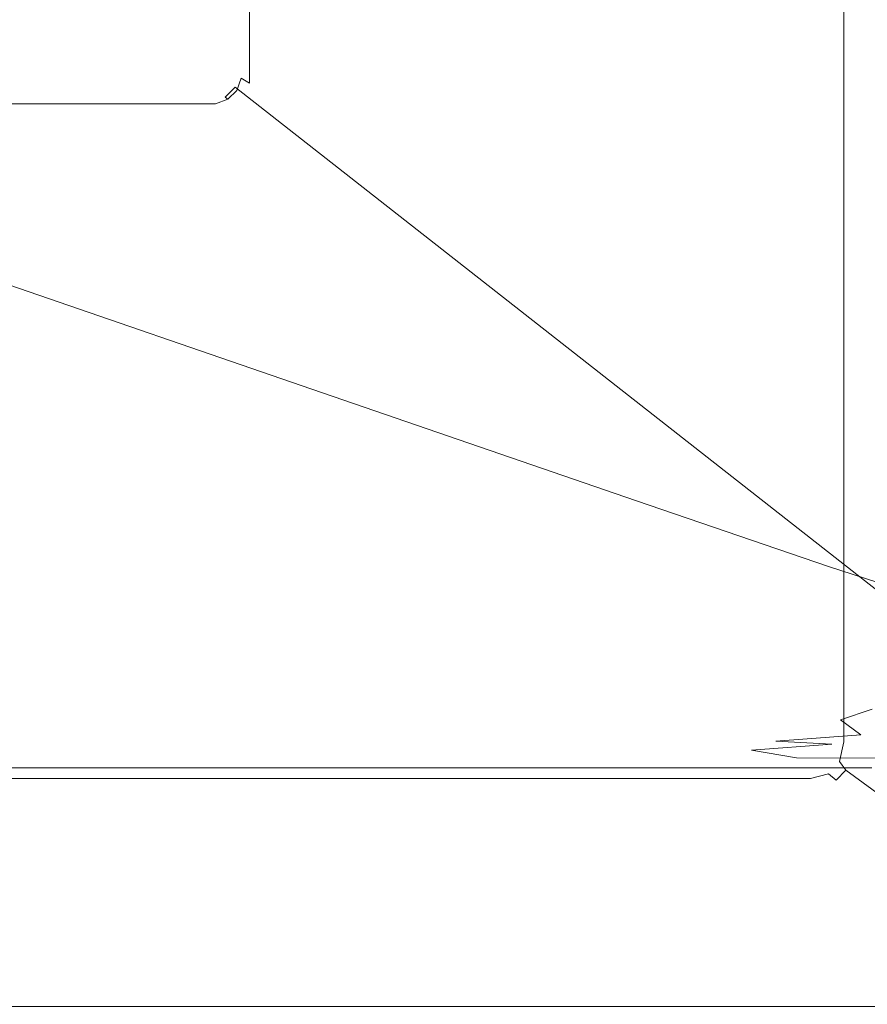
# Model space of a CAD drawing. Extents: x -588 to 1112, y -385 to 365.
# Drawn here: x 961 to 1024, y -335 to -263 of the extents above; entities that cross this region are included whole.
import ezdxf

# ---------------------------------------------------------------- set-up
doc = ezdxf.new("R2010")
doc.units = 0
doc.header["$LTSCALE"] = 500
doc.header["$MEASUREMENT"] = 0
doc.layers.add('BESCO_AKRYL', color=7, linetype='Continuous')
doc.layers.add('BESCO_OBUDOWA', color=7, linetype='Continuous')

msp = doc.modelspace()

# ---------------------------------------------------------------- linework, layer by layer
at = {"layer": 'BESCO_AKRYL', "lineweight": 0}
for points, invisible_edges in [([(989.806, -242.324, 376.018), (952.833, -256.343, 315.856), (952.744, -265.043, 315.856), (989.731, -267.848, 376.018)], 15), ([(1013.852, -249.078, 414.896), (989.806, -242.324, 376.018), (989.731, -267.848, 376.018), (1013.775, -275.346, 414.896)], 15), ([(1028.065, -253.039, 437.381), (1013.852, -249.078, 414.896), (1013.775, -275.346, 414.896), (1027.987, -279.744, 437.381)], 15), ([(989.524, -277.84, 376.018), (989.637, -276.96, 376.018), (952.744, -265.043, 315.856), (952.637, -265.88, 315.856)], 15), ([(989.637, -276.96, 376.018), (989.731, -267.848, 376.018), (952.744, -265.043, 315.856), (989.637, -276.96, 376.018)], 15), ([(989.524, -277.84, 376.018), (952.637, -265.88, 315.856), (952.512, -266.674, 315.856), (989.391, -278.675, 376.018)], 15), ([(989.391, -278.675, 376.018), (952.512, -266.674, 315.856), (952.365, -267.435, 315.856), (989.235, -279.476, 376.018)], 15), ([(989.05, -280.251, 376.018), (989.235, -279.476, 376.018), (952.365, -267.435, 315.856), (952.19, -268.172, 315.856)], 15), ([(988.829, -281.013, 376.018), (989.05, -280.251, 376.018), (952.19, -268.172, 315.856), (951.981, -268.895, 315.856)], 15), ([(1013.775, -275.346, 414.896), (989.731, -267.848, 376.018), (989.637, -276.96, 376.018), (1013.677, -284.724, 414.896)], 15), ([(988.829, -281.013, 376.018), (951.981, -268.895, 315.856), (951.735, -269.615, 315.856), (988.568, -281.77, 376.018)], 15), ([(988.568, -281.77, 376.018), (951.735, -269.615, 315.856), (951.447, -270.333, 315.856), (988.263, -282.525, 376.018)], 15), ([(987.913, -283.278, 376.018), (988.263, -282.525, 376.018), (951.447, -270.333, 315.856), (951.116, -271.049, 315.856)], 15), ([(987.515, -284.029, 376.018), (987.913, -283.278, 376.018), (951.116, -271.049, 315.856), (950.74, -271.764, 315.856)], 15), ([(987.515, -284.029, 376.018), (950.74, -271.764, 315.856), (950.316, -272.479, 315.856), (987.065, -284.781, 376.018)], 15), ([(987.065, -284.781, 376.018), (950.316, -272.479, 315.856), (949.85, -273.194, 315.856), (986.572, -285.533, 376.018)], 15), ([(986.039, -286.284, 376.018), (986.572, -285.533, 376.018), (949.85, -273.194, 315.856), (949.348, -273.909, 315.856)], 15), ([(985.475, -287.036, 376.018), (986.039, -286.284, 376.018), (949.348, -273.909, 315.856), (948.815, -274.624, 315.856)], 15), ([(985.475, -287.036, 376.018), (948.815, -274.624, 315.856), (948.257, -275.339, 315.856), (984.885, -287.788, 376.018)], 15), ([(984.885, -287.788, 376.018), (948.257, -275.339, 315.856), (947.665, -276.053, 315.856), (984.257, -288.54, 376.018)], 15), ([(1027.987, -279.744, 437.381), (1013.775, -275.346, 414.896), (1013.677, -284.724, 414.896), (1027.887, -289.279, 437.381)], 15), ([(983.58, -289.292, 376.018), (984.257, -288.54, 376.018), (947.665, -276.053, 315.856), (947.026, -276.768, 315.856)], 15), ([(982.843, -290.043, 376.018), (983.58, -289.292, 376.018), (947.026, -276.768, 315.856), (946.33, -277.484, 315.856)], 7), ([(982.843, -290.043, 376.018), (946.33, -277.484, 315.856), (945.566, -278.198, 315.856), (982.034, -290.795, 376.018)], 15), ([(989.524, -277.84, 376.018), (1013.559, -285.633, 414.896), (1013.677, -284.724, 414.896), (989.637, -276.96, 376.018)], 15), ([(982.034, -290.795, 376.018), (945.566, -278.198, 315.856), (944.715, -278.913, 315.856), (981.132, -291.547, 376.018)], 15), ([(989.524, -277.84, 376.018), (989.391, -278.675, 376.018), (1013.423, -286.496, 414.896), (1013.559, -285.633, 414.896)], 15), ([(980.116, -292.299, 376.018), (981.132, -291.547, 376.018), (944.715, -278.913, 315.856), (943.756, -279.629, 315.856)], 15), ([(989.391, -278.675, 376.018), (989.235, -279.476, 376.018), (1013.261, -287.322, 414.896), (1013.423, -286.496, 414.896)], 15), ([(978.966, -293.051, 376.018), (980.116, -292.299, 376.018), (943.756, -279.629, 315.856), (942.67, -280.343, 315.856)], 15), ([(989.05, -280.251, 376.018), (1013.069, -288.122, 414.896), (1013.261, -287.322, 414.896), (989.235, -279.476, 376.018)], 15), ([(941.437, -281.058, 315.856), (977.66, -293.803, 376.018), (978.966, -293.051, 376.018), (942.67, -280.343, 315.856)], 15), ([(988.829, -281.013, 376.018), (1012.84, -288.908, 414.896), (1013.069, -288.122, 414.896), (989.05, -280.251, 376.018)], 15), ([(976.17, -294.554, 376.018), (977.66, -293.803, 376.018), (941.437, -281.058, 315.856), (940.03, -281.773, 315.856)], 15), ([(988.829, -281.013, 376.018), (988.568, -281.77, 376.018), (1012.569, -289.69, 414.896), (1012.84, -288.908, 414.896)], 15), ([(940.03, -281.773, 315.856), (938.421, -282.488, 315.856), (974.465, -295.306, 376.018), (976.17, -294.554, 376.018)], 15), ([(988.568, -281.77, 376.018), (988.263, -282.525, 376.018), (1012.253, -290.469, 414.896), (1012.569, -289.69, 414.896)], 15), ([(938.421, -282.488, 315.856), (936.583, -283.203, 315.856), (972.519, -296.057, 376.018), (974.465, -295.306, 376.018)], 15), ([(987.913, -283.278, 376.018), (1011.89, -291.245, 414.896), (1012.253, -290.469, 414.896), (988.263, -282.525, 376.018)], 15), ([(970.301, -296.809, 376.018), (936.583, -283.203, 315.856), (934.489, -283.918, 315.856), (967.884, -297.514, 376.018)], 15), ([(972.519, -296.057, 376.018), (936.583, -283.203, 315.856), (970.301, -296.809, 376.018), (972.519, -296.057, 376.018)], 15), ([(987.515, -284.029, 376.018), (1011.477, -292.022, 414.896), (1011.89, -291.245, 414.896), (987.913, -283.278, 376.018)], 15), ([(967.884, -297.514, 376.018), (934.489, -283.918, 315.856), (932.207, -284.588, 315.856), (965.34, -298.125, 376.018)], 15), ([(987.515, -284.029, 376.018), (987.065, -284.781, 376.018), (1011.012, -292.797, 414.896), (1011.477, -292.022, 414.896)], 15), ([(929.806, -285.169, 315.856), (962.743, -298.595, 376.018), (965.34, -298.125, 376.018), (932.207, -284.588, 315.856)], 15), ([(987.065, -284.781, 376.018), (986.572, -285.533, 376.018), (1010.5, -293.573, 414.896), (1011.012, -292.797, 414.896)], 15), ([(1013.559, -285.633, 414.896), (1027.767, -290.206, 437.381), (1027.887, -289.279, 437.381), (1013.677, -284.724, 414.896)], 15), ([(962.743, -298.595, 376.018), (929.806, -285.169, 315.856), (927.354, -285.616, 315.856), (960.165, -298.877, 376.018)], 15), ([(986.039, -286.284, 376.018), (1009.948, -294.348, 414.896), (1010.5, -293.573, 414.896), (986.572, -285.533, 376.018)], 15), ([(1013.559, -285.633, 414.896), (1013.423, -286.496, 414.896), (1027.627, -291.084, 437.381), (1027.767, -290.206, 437.381)], 15), ([(985.475, -287.036, 376.018), (1009.363, -295.125, 414.896), (1009.948, -294.348, 414.896), (986.039, -286.284, 376.018)], 15), ([(1013.423, -286.496, 414.896), (1013.261, -287.322, 414.896), (1027.462, -291.925, 437.381), (1027.627, -291.084, 437.381)], 15), ([(1008.751, -295.9, 414.896), (985.475, -287.036, 376.018), (984.885, -287.788, 376.018), (1008.101, -296.676, 414.896)], 15), ([(1009.363, -295.125, 414.896), (985.475, -287.036, 376.018), (1008.751, -295.9, 414.896), (1009.363, -295.125, 414.896)], 15), ([(1013.069, -288.122, 414.896), (1027.266, -292.74, 437.381), (1027.462, -291.925, 437.381), (1013.261, -287.322, 414.896)], 15), ([(984.257, -288.54, 376.018), (1008.101, -296.676, 414.896), (984.885, -287.788, 376.018), (984.257, -288.54, 376.018)], 15), ([(1012.84, -288.908, 414.896), (1027.033, -293.54, 437.381), (1027.266, -292.74, 437.381), (1013.069, -288.122, 414.896)], 15), ([(983.58, -289.292, 376.018), (1007.399, -297.452, 414.896), (1008.101, -296.676, 414.896), (984.257, -288.54, 376.018)], 15), ([(1012.84, -288.908, 414.896), (1012.569, -289.69, 414.896), (1026.757, -294.336, 437.381), (1027.033, -293.54, 437.381)], 15), ([(982.843, -290.043, 376.018), (1006.635, -298.228, 414.896), (1007.399, -297.452, 414.896), (983.58, -289.292, 376.018)], 14), ([(1012.569, -289.69, 414.896), (1012.253, -290.469, 414.896), (1026.435, -295.129, 437.381), (1026.757, -294.336, 437.381)], 15), ([(982.843, -290.043, 376.018), (982.034, -290.795, 376.018), (1005.797, -299.003, 414.896), (1006.635, -298.228, 414.896)], 15), ([(1011.89, -291.245, 414.896), (1026.065, -295.92, 437.381), (1026.435, -295.129, 437.381), (1012.253, -290.469, 414.896)], 15), ([(982.034, -290.795, 376.018), (981.132, -291.547, 376.018), (1004.862, -299.779, 414.896), (1005.797, -299.003, 414.896)], 15), ([(1011.477, -292.022, 414.896), (1025.644, -296.71, 437.381), (1026.065, -295.92, 437.381), (1011.89, -291.245, 414.896)], 15), ([(980.116, -292.299, 376.018), (1003.81, -300.555, 414.896), (1004.862, -299.779, 414.896), (981.132, -291.547, 376.018)], 15), ([(978.966, -293.051, 376.018), (1002.617, -301.331, 414.896), (1003.81, -300.555, 414.896), (980.116, -292.299, 376.018)], 15), ([(1025.17, -297.499, 437.381), (1011.477, -292.022, 414.896), (1011.012, -292.797, 414.896), (1024.648, -298.29, 437.381)], 15), ([(1025.644, -296.71, 437.381), (1011.477, -292.022, 414.896), (1025.17, -297.499, 437.381), (1025.644, -296.71, 437.381)], 15), ([(978.966, -293.051, 376.018), (977.66, -293.803, 376.018), (1001.264, -302.106, 414.896), (1002.617, -301.331, 414.896)], 15), ([(1010.5, -293.573, 414.896), (1024.648, -298.29, 437.381), (1011.012, -292.797, 414.896), (1010.5, -293.573, 414.896)], 15), ([(977.66, -293.803, 376.018), (976.17, -294.554, 376.018), (999.719, -302.883, 414.896), (1001.264, -302.106, 414.896)], 15), ([(1009.948, -294.348, 414.896), (1024.086, -299.079, 437.381), (1024.648, -298.29, 437.381), (1010.5, -293.573, 414.896)], 15), ([(974.465, -295.306, 376.018), (997.953, -303.658, 414.896), (999.719, -302.883, 414.896), (976.17, -294.554, 376.018)], 15), ([(1009.363, -295.125, 414.896), (1023.49, -299.869, 437.381), (1024.086, -299.079, 437.381), (1009.948, -294.348, 414.896)], 15), ([(972.519, -296.057, 376.018), (995.935, -304.434, 414.896), (997.953, -303.658, 414.896), (974.465, -295.306, 376.018)], 15), ([(1022.866, -300.659, 437.381), (1009.363, -295.125, 414.896), (1008.751, -295.9, 414.896), (1022.203, -301.449, 437.381)], 15), ([(1023.49, -299.869, 437.381), (1009.363, -295.125, 414.896), (1022.866, -300.659, 437.381), (1023.49, -299.869, 437.381)], 15), ([(993.636, -305.209, 414.896), (972.519, -296.057, 376.018), (970.301, -296.809, 376.018), (991.131, -305.937, 414.896)], 15), ([(995.935, -304.434, 414.896), (972.519, -296.057, 376.018), (993.636, -305.209, 414.896), (995.935, -304.434, 414.896)], 15), ([(1008.101, -296.676, 414.896), (1022.203, -301.449, 437.381), (1008.751, -295.9, 414.896), (1008.101, -296.676, 414.896)], 15), ([(967.884, -297.514, 376.018), (988.495, -306.568, 414.896), (991.131, -305.937, 414.896), (970.301, -296.809, 376.018)], 15), ([(1007.399, -297.452, 414.896), (1021.489, -302.239, 437.381), (1022.203, -301.449, 437.381), (1008.101, -296.676, 414.896)], 15), ([(965.34, -298.125, 376.018), (985.803, -307.052, 414.896), (988.495, -306.568, 414.896), (967.884, -297.514, 376.018)], 15), ([(1006.635, -298.228, 414.896), (1020.71, -303.029, 437.381), (1021.489, -302.239, 437.381), (1007.399, -297.452, 414.896)], 14), ([(962.743, -298.595, 376.018), (983.131, -307.343, 414.896), (985.803, -307.052, 414.896), (965.34, -298.125, 376.018)], 15), ([(1019.856, -303.819, 437.381), (1006.635, -298.228, 414.896), (1005.797, -299.003, 414.896), (1018.903, -304.609, 437.381)], 15), ([(1020.71, -303.029, 437.381), (1006.635, -298.228, 414.896), (1019.856, -303.819, 437.381), (1020.71, -303.029, 437.381)], 15), ([(983.131, -307.343, 414.896), (962.743, -298.595, 376.018), (960.165, -298.877, 376.018), (958.351, -307.489, 414.896)], 15), ([(1004.862, -299.779, 414.896), (1018.903, -304.609, 437.381), (1005.797, -299.003, 414.896), (1004.862, -299.779, 414.896)], 15), ([(1023.49, -299.869, 437.381), (1030.865, -302.252, 448.363), (1024.086, -299.079, 437.381), (1023.49, -299.869, 437.381)], 15), ([(1003.81, -300.555, 414.896), (1017.831, -305.399, 437.381), (1018.903, -304.609, 437.381), (1004.862, -299.779, 414.896)], 15), ([(1030.865, -302.252, 448.363), (1023.49, -299.869, 437.381), (1022.866, -300.659, 437.381), (1030.238, -303.048, 448.363)], 15), ([(1002.617, -301.331, 414.896), (1016.616, -306.188, 437.381), (1017.831, -305.399, 437.381), (1003.81, -300.555, 414.896)], 15), ([(1015.236, -306.978, 437.381), (1002.617, -301.331, 414.896), (1001.264, -302.106, 414.896), (1013.662, -307.768, 437.381)], 15), ([(1016.616, -306.188, 437.381), (1002.617, -301.331, 414.896), (1015.236, -306.978, 437.381), (1016.616, -306.188, 437.381)], 15), ([(1030.238, -303.048, 448.363), (1022.866, -300.659, 437.381), (1022.203, -301.449, 437.381), (1029.571, -303.845, 448.363)], 15), ([(1021.489, -302.239, 437.381), (1028.07, -305.44, 448.363), (1028.853, -304.643, 448.363), (1022.203, -301.449, 437.381)], 13), ([(1029.571, -303.845, 448.363), (1022.203, -301.449, 437.381), (1028.853, -304.643, 448.363), (1029.571, -303.845, 448.363)], 15), ([(999.719, -302.883, 414.896), (1013.662, -307.768, 437.381), (1001.264, -302.106, 414.896), (999.719, -302.883, 414.896)], 15), ([(1020.71, -303.029, 437.381), (1028.07, -305.44, 448.363), (1021.489, -302.239, 437.381), (1020.71, -303.029, 437.381)], 14), ([(997.953, -303.658, 414.896), (1011.862, -308.558, 437.381), (1013.662, -307.768, 437.381), (999.719, -302.883, 414.896)], 15), ([(1028.07, -305.44, 448.363), (1020.71, -303.029, 437.381), (1019.856, -303.819, 437.381), (1027.211, -306.237, 448.363)], 7), ([(995.935, -304.434, 414.896), (1009.806, -309.348, 437.381), (1011.862, -308.558, 437.381), (997.953, -303.658, 414.896)], 15), ([(1027.211, -306.237, 448.363), (1019.856, -303.819, 437.381), (1018.903, -304.609, 437.381), (1026.253, -307.034, 448.363)], 15), ([(1007.464, -310.138, 437.381), (995.935, -304.434, 414.896), (993.636, -305.209, 414.896), (1004.917, -310.886, 437.401)], 15), ([(1009.806, -309.348, 437.381), (995.935, -304.434, 414.896), (1007.464, -310.138, 437.381), (1009.806, -309.348, 437.381)], 15), ([(1017.831, -305.399, 437.381), (1023.953, -308.628, 448.363), (1025.175, -307.831, 448.363), (1018.903, -304.609, 437.381)], 15), ([(1026.253, -307.034, 448.363), (1018.903, -304.609, 437.381), (1025.175, -307.831, 448.363), (1026.253, -307.034, 448.363)], 15), ([(991.131, -305.937, 414.896), (1004.917, -310.886, 437.401), (993.636, -305.209, 414.896), (991.131, -305.937, 414.896)], 15), ([(1016.616, -306.188, 437.381), (1023.953, -308.628, 448.363), (1017.831, -305.399, 437.381), (1016.616, -306.188, 437.381)], 15), ([(988.495, -306.568, 414.896), (1002.247, -311.551, 437.465), (1004.917, -310.886, 437.401), (991.131, -305.937, 414.896)], 15), ([(1023.953, -308.628, 448.363), (1016.616, -306.188, 437.381), (1015.236, -306.978, 437.381), (1022.567, -309.424, 448.363)], 15), ([(985.803, -307.052, 414.896), (983.131, -307.343, 414.896), (996.702, -312.345, 437.474), (999.496, -312.061, 437.51)], 15), ([(985.803, -307.052, 414.896), (999.496, -312.061, 437.51), (1002.247, -311.551, 437.465), (988.495, -306.568, 414.896)], 15), ([(1022.567, -309.424, 448.363), (1015.236, -306.978, 437.381), (1013.662, -307.768, 437.381), (1020.984, -310.221, 448.363)], 15), ([(958.351, -307.489, 414.896), (901.051, -312.516, 437.399), (906.933, -315.037, 448.437), (971.381, -312.473, 437.418)], 15), ([(958.351, -307.489, 414.896), (971.381, -312.473, 437.418), (983.131, -307.343, 414.896), (958.351, -307.489, 414.896)], 15), ([(983.131, -307.343, 414.896), (971.381, -312.473, 437.418), (977.985, -315.014, 448.513), (996.702, -312.345, 437.474)], 15), ([(1011.862, -308.558, 437.381), (1017.107, -311.815, 448.363), (1019.174, -311.018, 448.363), (1013.662, -307.768, 437.381)], 15), ([(1020.984, -310.221, 448.363), (1013.662, -307.768, 437.381), (1019.174, -311.018, 448.363), (1020.984, -310.221, 448.363)], 15), ([(1009.806, -309.348, 437.381), (1017.107, -311.815, 448.363), (1011.862, -308.558, 437.381), (1009.806, -309.348, 437.381)], 15), ([(1027.623, -309.652, 452.736), (1023.953, -308.628, 448.363), (1022.567, -309.424, 448.363), (1026.243, -310.452, 452.736)], 15), ([(1017.107, -311.815, 448.363), (1009.806, -309.348, 437.381), (1007.464, -310.138, 437.381), (1014.752, -312.612, 448.363)], 15), ([(1026.243, -310.452, 452.736), (1022.567, -309.424, 448.363), (1020.984, -310.221, 448.363), (1024.669, -311.253, 452.736)], 15), ([(1014.752, -312.612, 448.363), (1007.464, -310.138, 437.381), (1004.917, -310.886, 437.401), (1012.208, -313.39, 448.448)], 15), ([(1019.174, -311.018, 448.363), (1020.813, -312.852, 452.736), (1022.869, -312.052, 452.736), (1020.984, -310.221, 448.363)], 15), ([(1024.669, -311.253, 452.736), (1020.984, -310.221, 448.363), (1022.869, -312.052, 452.736), (1024.669, -311.253, 452.736)], 15), ([(1002.247, -311.551, 437.465), (1006.783, -314.693, 448.881), (1009.575, -314.13, 448.702), (1004.917, -310.886, 437.401)], 15), ([(1012.208, -313.39, 448.448), (1004.917, -310.886, 437.401), (1009.575, -314.13, 448.702), (1012.208, -313.39, 448.448)], 15), ([(1017.107, -311.815, 448.363), (1020.813, -312.852, 452.736), (1019.174, -311.018, 448.363), (1017.107, -311.815, 448.363)], 15), ([(1022.869, -312.052, 452.736), (1025.925, -312.672, 455.388), (1027.701, -311.87, 455.388), (1024.669, -311.253, 452.736)], 13), ([(1006.783, -314.693, 448.881), (999.496, -312.061, 437.51), (996.702, -312.345, 437.474), (1003.761, -314.943, 448.739)], 15), ([(999.496, -312.061, 437.51), (1006.783, -314.693, 448.881), (1002.247, -311.551, 437.465), (999.496, -312.061, 437.51)], 15), ([(1020.813, -312.852, 452.736), (1017.107, -311.815, 448.363), (1014.752, -312.612, 448.363), (1018.47, -313.652, 452.736)], 15), ([(1022.869, -312.052, 452.736), (1020.813, -312.852, 452.736), (1025.925, -312.672, 455.388), (1022.869, -312.052, 452.736)], 15), ([(909.404, -316.137, 452.921), (977.985, -315.014, 448.513), (971.381, -312.473, 437.418), (906.933, -315.037, 448.437)], 15), ([(980.775, -316.133, 453.034), (1003.761, -314.943, 448.739), (996.702, -312.345, 437.474), (977.985, -315.014, 448.513)], 15), ([(1018.47, -313.652, 452.736), (1014.752, -312.612, 448.363), (1012.208, -313.39, 448.448), (1015.971, -314.448, 452.865)], 15), ([(1021.585, -314.276, 455.388), (1020.813, -312.852, 452.736), (1018.47, -313.652, 452.736), (1019.17, -315.062, 455.484)], 15), ([(1023.897, -313.474, 455.388), (1025.925, -312.672, 455.388), (1020.813, -312.852, 452.736), (1023.897, -313.474, 455.388)], 15), ([(1023.897, -313.474, 455.388), (1020.813, -312.852, 452.736), (1021.585, -314.276, 455.388), (1023.897, -313.474, 455.388)], 11), ([(1009.575, -314.13, 448.702), (1010.877, -316.098, 454.247), (1013.448, -315.24, 453.254), (1012.208, -313.39, 448.448)], 15), ([(1015.971, -314.448, 452.865), (1012.208, -313.39, 448.448), (1013.448, -315.24, 453.254), (1015.971, -314.448, 452.865)], 15), ([(1025.355, -314.587, 456.788), (1023.897, -313.474, 455.388), (1021.585, -314.276, 455.388), (1023.063, -315.355, 456.829)], 15), ([(1006.783, -314.693, 448.881), (1010.877, -316.098, 454.247), (1009.575, -314.13, 448.702), (1006.783, -314.693, 448.881)], 15), ([(1015.971, -314.448, 452.865), (1019.17, -315.062, 455.484), (1018.47, -313.652, 452.736), (1015.971, -314.448, 452.865)], 15), ([(1019.17, -315.062, 455.484), (1023.063, -315.355, 456.829), (1021.585, -314.276, 455.388), (1019.17, -315.062, 455.484)], 13), ([(977.985, -315.014, 448.513), (909.404, -316.137, 452.921), (910.887, -316.852, 455.759), (980.775, -316.133, 453.034)], 15), ([(1003.761, -314.943, 448.739), (980.775, -316.133, 453.034), (982.362, -316.853, 455.836), (1006.787, -316.12, 453.375)], 15), ([(1006.783, -314.693, 448.881), (1003.761, -314.943, 448.739), (1010.877, -316.098, 454.247), (1006.783, -314.693, 448.881)], 15), ([(1006.787, -316.12, 453.375), (1010.877, -316.098, 454.247), (1003.761, -314.943, 448.739), (1006.787, -316.12, 453.375)], 15), ([(1013.448, -315.24, 453.254), (1016.833, -315.818, 455.771), (1019.17, -315.062, 455.484), (1015.971, -314.448, 452.865)], 15), ([(1019.17, -315.062, 455.484), (1016.833, -315.818, 455.771), (1023.063, -315.355, 456.829), (1019.17, -315.062, 455.484)], 13), ([(1025.355, -314.587, 456.788), (1023.063, -315.355, 456.829), (1031.035, -314.691, 457.404), (1025.355, -314.587, 456.788)], 15), ([(1028.906, -315.453, 457.424), (1031.035, -314.691, 457.404), (1023.063, -315.355, 456.829), (1028.906, -315.453, 457.424)], 15), ([(1013.448, -315.24, 453.254), (1010.877, -316.098, 454.247), (1016.833, -315.818, 455.771), (1013.448, -315.24, 453.254)], 15), ([(1020.935, -316.052, 456.949), (1023.063, -315.355, 456.829), (1016.833, -315.818, 455.771), (1020.935, -316.052, 456.949)], 11), ([(1020.935, -316.052, 456.949), (1026.959, -316.131, 457.485), (1023.063, -315.355, 456.829), (1020.935, -316.052, 456.949)], 15), ([(1028.906, -315.453, 457.424), (1023.063, -315.355, 456.829), (1026.959, -316.131, 457.485), (1028.906, -315.453, 457.424)], 15), ([(982.362, -316.853, 455.836), (980.775, -316.133, 453.034), (910.887, -316.852, 455.759), (982.362, -316.853, 455.836)], 15), ([(1006.787, -316.12, 453.375), (982.362, -316.853, 455.836), (983.102, -317.278, 457.385), (1008.257, -316.858, 456.067)], 15), ([(1006.787, -316.12, 453.375), (1008.257, -316.858, 456.067), (1010.877, -316.098, 454.247), (1006.787, -316.12, 453.375)], 15), ([(1010.877, -316.098, 454.247), (1008.257, -316.858, 456.067), (1008.777, -317.28, 457.45), (1011.326, -316.888, 456.455)], 15), ([(1015.056, -316.476, 456.269), (1016.833, -315.818, 455.771), (1010.877, -316.098, 454.247), (1015.056, -316.476, 456.269)], 15), ([(1010.877, -316.098, 454.247), (1011.326, -316.888, 456.455), (1014.324, -316.967, 456.999), (1015.056, -316.476, 456.269)], 15), ([(1018.345, -317.044, 457.513), (1015.056, -316.476, 456.269), (1014.324, -316.967, 456.999), (1017.938, -317.327, 457.903)], 15), ([(1016.833, -315.818, 455.771), (1015.056, -316.476, 456.269), (1020.935, -316.052, 456.949), (1016.833, -315.818, 455.771)], 13), ([(1019.264, -316.632, 457.17), (1020.935, -316.052, 456.949), (1015.056, -316.476, 456.269), (1019.264, -316.632, 457.17)], 15), ([(1019.264, -316.632, 457.17), (1015.056, -316.476, 456.269), (1018.345, -317.044, 457.513), (1019.264, -316.632, 457.17)], 13), ([(1019.264, -316.632, 457.17), (1025.412, -316.684, 457.607), (1020.935, -316.052, 456.949), (1019.264, -316.632, 457.17)], 15), ([(1026.959, -316.131, 457.485), (1020.935, -316.052, 456.949), (1025.412, -316.684, 457.607), (1026.959, -316.131, 457.485)], 15), ([(982.362, -316.853, 455.836), (910.887, -316.852, 455.759), (911.628, -317.278, 457.364), (983.102, -317.278, 457.385)], 15), ([(1008.777, -317.28, 457.45), (1008.257, -316.858, 456.067), (983.102, -317.278, 457.385), (1008.777, -317.28, 457.45)], 15), ([(1011.512, -317.287, 457.563), (1011.326, -316.888, 456.455), (1008.777, -317.28, 457.45), (1011.512, -317.287, 457.563)], 15), ([(1011.326, -316.888, 456.455), (1011.512, -317.287, 457.563), (1014.167, -317.307, 457.723), (1014.324, -316.967, 456.999)], 15), ([(1014.167, -317.307, 457.723), (1017.938, -317.327, 457.903), (1014.324, -316.967, 456.999), (1014.167, -317.307, 457.723)], 15), ([(1018.345, -317.044, 457.513), (1017.938, -317.327, 457.903), (1024.484, -317.071, 457.809), (1018.345, -317.044, 457.513)], 11), ([(1024.019, -317.332, 458.073), (1024.484, -317.071, 457.809), (1017.938, -317.327, 457.903), (1024.019, -317.332, 458.073)], 15), ([(1019.264, -316.632, 457.17), (1018.345, -317.044, 457.513), (1025.412, -316.684, 457.607), (1019.264, -316.632, 457.17)], 15), ([(1024.484, -317.071, 457.809), (1025.412, -316.684, 457.607), (1018.345, -317.044, 457.513), (1024.484, -317.071, 457.809)], 15), ([(911.876, -317.511, 458.146), (983.349, -317.511, 458.149), (983.102, -317.278, 457.385), (911.628, -317.278, 457.364)], 15), ([(911.875, -317.648, 458.517), (983.349, -317.648, 458.519), (983.349, -317.511, 458.149), (911.876, -317.511, 458.146)], 15), ([(911.875, -317.648, 458.517), (911.875, -317.785, 458.888), (983.349, -317.785, 458.889), (983.349, -317.648, 458.519)], 15), ([(911.875, -317.785, 458.888), (911.876, -318.904, 459.235), (983.349, -318.904, 459.237), (983.349, -317.785, 458.889)], 7), ([(1008.95, -317.511, 458.158), (1008.777, -317.28, 457.45), (983.102, -317.278, 457.385), (983.349, -317.511, 458.149)], 15), ([(1008.95, -317.648, 458.526), (1008.95, -317.511, 458.158), (983.349, -317.511, 458.149), (983.349, -317.648, 458.519)], 15), ([(1008.95, -317.648, 458.526), (983.349, -317.648, 458.519), (983.349, -317.785, 458.889), (1008.95, -317.785, 458.894)], 15), ([(1008.95, -317.785, 458.894), (983.349, -317.785, 458.889), (983.349, -318.904, 459.237), (1008.95, -318.904, 459.24)], 14), ([(1011.574, -317.511, 458.174), (1011.512, -317.287, 457.563), (1008.777, -317.28, 457.45), (1008.95, -317.511, 458.158)], 15), ([(1011.574, -317.648, 458.539), (1011.574, -317.511, 458.174), (1008.95, -317.511, 458.158), (1008.95, -317.648, 458.526)], 15), ([(1011.574, -317.648, 458.539), (1008.95, -317.648, 458.526), (1008.95, -317.785, 458.894), (1011.574, -317.785, 458.905)], 15), ([(1011.574, -317.785, 458.905), (1008.95, -317.785, 458.894), (1008.95, -318.904, 459.24), (1011.574, -318.904, 459.247)], 14), ([(1011.574, -317.511, 458.174), (1014.115, -317.511, 458.204), (1014.167, -317.307, 457.723), (1011.512, -317.287, 457.563)], 15), ([(1011.574, -317.648, 458.539), (1014.115, -317.648, 458.563), (1014.115, -317.511, 458.204), (1011.574, -317.511, 458.174)], 15), ([(1011.574, -317.648, 458.539), (1011.574, -317.785, 458.905), (1014.115, -317.785, 458.922), (1014.115, -317.648, 458.563)], 15), ([(1011.574, -317.785, 458.905), (1011.574, -318.904, 459.247), (1014.115, -318.904, 459.259), (1014.115, -317.785, 458.922)], 7), ([(1014.115, -317.511, 458.204), (1017.802, -317.511, 458.265), (1017.938, -317.327, 457.903), (1014.167, -317.307, 457.723)], 15), ([(1014.115, -317.648, 458.563), (1017.802, -317.648, 458.611), (1017.802, -317.511, 458.265), (1014.115, -317.511, 458.204)], 15), ([(1014.115, -317.648, 458.563), (1014.115, -317.785, 458.922), (1017.802, -317.785, 458.958), (1017.802, -317.648, 458.611)], 15), ([(1014.115, -317.785, 458.922), (1014.115, -318.904, 459.259), (1017.802, -318.904, 459.284), (1017.802, -317.785, 458.958)], 7), ([(1023.865, -317.511, 458.377), (1024.019, -317.332, 458.073), (1017.938, -317.327, 457.903), (1017.802, -317.511, 458.265)], 15), ([(1023.865, -317.648, 458.702), (1023.865, -317.511, 458.377), (1017.802, -317.511, 458.265), (1017.802, -317.648, 458.611)], 15), ([(1023.865, -317.648, 458.702), (1017.802, -317.648, 458.611), (1017.802, -317.785, 458.958), (1023.865, -317.785, 459.026)], 15), ([(1023.865, -317.785, 459.026), (1017.802, -317.785, 458.958), (1017.802, -318.904, 459.284), (1023.865, -318.904, 459.331)], 14), ([(911.876, -318.904, 459.235), (911.876, -321.988, 459.537), (983.349, -321.988, 459.537), (983.349, -318.904, 459.237)], 15), ([(1008.95, -321.988, 459.54), (1008.95, -318.904, 459.24), (983.349, -318.904, 459.237), (983.349, -321.988, 459.537)], 15), ([(1011.574, -321.988, 459.544), (1011.574, -318.904, 459.247), (1008.95, -318.904, 459.24), (1008.95, -321.988, 459.54)], 15), ([(1011.574, -321.988, 459.544), (1014.115, -321.988, 459.551), (1014.115, -318.904, 459.259), (1011.574, -318.904, 459.247)], 15), ([(1014.115, -321.988, 459.551), (1017.802, -321.988, 459.566), (1017.802, -318.904, 459.284), (1014.115, -318.904, 459.259)], 15), ([(1023.865, -321.988, 459.595), (1023.865, -318.904, 459.331), (1017.802, -318.904, 459.284), (1017.802, -321.988, 459.566)], 15), ([(911.876, -321.988, 459.537), (911.876, -328.018, 459.768), (983.349, -328.018, 459.769), (983.349, -321.988, 459.537)], 15), ([(983.349, -328.018, 459.769), (1008.95, -328.018, 459.77), (1008.95, -321.988, 459.54), (983.349, -321.988, 459.537)], 15), ([(1011.574, -328.018, 459.772), (1011.574, -321.988, 459.544), (1008.95, -321.988, 459.54), (1008.95, -328.018, 459.77)], 15), ([(1011.574, -328.018, 459.772), (1014.115, -328.018, 459.776), (1014.115, -321.988, 459.551), (1011.574, -321.988, 459.544)], 15), ([(1014.115, -328.018, 459.776), (1017.802, -328.018, 459.783), (1017.802, -321.988, 459.566), (1014.115, -321.988, 459.551)], 15), ([(1023.865, -328.018, 459.797), (1023.865, -321.988, 459.595), (1017.802, -321.988, 459.566), (1017.802, -328.018, 459.783)], 15), ([(983.349, -328.018, 459.769), (911.876, -328.018, 459.768), (911.876, -337.977, 459.908), (983.349, -337.977, 459.908)], 15), ([(1008.95, -337.977, 459.908), (1008.95, -328.018, 459.77), (983.349, -328.018, 459.769), (983.349, -337.977, 459.908)], 15), ([(1011.574, -328.018, 459.772), (1008.95, -328.018, 459.77), (1008.95, -337.977, 459.908), (1011.574, -337.977, 459.909)], 15), ([(1011.574, -328.018, 459.772), (1011.574, -337.977, 459.909), (1014.115, -337.977, 459.911), (1014.115, -328.018, 459.776)], 15), ([(1014.115, -328.018, 459.776), (1014.115, -337.977, 459.911), (1017.802, -337.977, 459.914), (1017.802, -328.018, 459.783)], 15), ([(1023.865, -328.018, 459.797), (1017.802, -328.018, 459.783), (1017.802, -337.977, 459.914), (1023.865, -337.977, 459.919)], 15)]:
    msp.add_3dface(points, dxfattribs=dict(at, invisible_edges=invisible_edges))
at = {"layer": 'BESCO_OBUDOWA', "lineweight": 0}
for points, invisible_edges in [([(977.561, 363, -92.459), (977.561, -266.976, -92.459), (1061.699, -332.937, 380.355), (1061.699, 363, 380.355)], 15), ([(977.561, -266.976, -92.459), (977.561, 363, -92.459), (977.649, 363, -93.448), (977.686, -267.287, -93.427)], 15), ([(977.686, -267.287, -93.427), (977.649, 363, -93.448), (978.254, 363, -94.171), (978.279, -267.636, -94.135)], 11), ([(978.279, -267.636, -94.135), (978.254, 363, -94.171), (979.21, 363, -94.428), (979.21, -267.947, -94.428)], 15), ([(1019.928, 363, -94.428), (1019.928, -313.474, -94.428), (979.21, -267.947, -94.428), (979.21, 363, -94.428)], 15), ([(1019.928, -313.474, -94.428), (1019.928, 363, -94.428), (1020.979, 363, -94.172), (1020.96, -314.587, -94.14)], 15), ([(1020.96, -314.587, -94.14), (1020.979, 363, -94.172), (1021.849, 363, -93.451), (1021.825, -315.863, -93.423)], 11), ([(1021.825, -315.863, -93.423), (1021.849, 363, -93.451), (1022.3, 363, -92.463), (1022.3, -316.976, -92.463)], 15), ([(1022.3, 363, -92.463), (1111.699, 363, 380.355), (1111.699, -382.937, 380.355), (1022.3, -316.976, -92.463)], 15), ([(977.561, -266.976, -92.459), (977.686, -267.287, -93.427), (977.348, -268.188, -93.535), (977.244, -267.948, -92.559)], 13), ([(1061.699, -332.937, 380.355), (977.561, -266.976, -92.459), (977.244, -267.948, -92.559), (1061.429, -333.942, 380.355)], 11), ([(977.686, -267.287, -93.427), (978.279, -267.636, -94.135), (977.852, -268.637, -94.158), (977.348, -268.188, -93.535)], 14), ([(976.517, -268.674, -92.555), (977.244, -267.948, -92.559), (977.348, -268.188, -93.535), (976.705, -268.82, -93.533)], 10), ([(1061.429, -333.942, 380.355), (977.244, -267.948, -92.559), (976.517, -268.674, -92.555), (1060.692, -334.677, 380.355)], 15), ([(977.852, -268.637, -94.158), (977.112, -269.353, -94.157), (976.705, -268.82, -93.533), (977.348, -268.188, -93.535)], 15), ([(979.21, -267.947, -94.428), (978.782, -269.301, -94.428), (977.852, -268.637, -94.158), (978.279, -267.636, -94.135)], 15), ([(1019.555, -315.076, -94.428), (978.782, -269.301, -94.428), (979.21, -267.947, -94.428), (1019.928, -313.474, -94.428)], 15), ([(975.547, -268.987, -92.447), (976.517, -268.674, -92.555), (976.705, -268.82, -93.533), (975.793, -269.149, -93.421)], 13), ([(1060.692, -334.677, 380.355), (976.517, -268.674, -92.555), (975.547, -268.987, -92.447), (1059.684, -334.947, 380.355)], 15), ([(976.07, -269.769, -94.133), (975.793, -269.149, -93.421), (976.705, -268.82, -93.533), (977.112, -269.353, -94.157)], 13), ([(978.782, -269.301, -94.428), (977.738, -270.299, -94.428), (977.112, -269.353, -94.157), (977.852, -268.637, -94.158)], 15), ([(975.547, -268.987, -92.447), (-451.793, -268.987, -92.447), (-535.93, -334.947, 380.355), (1059.684, -334.947, 380.355)], 15), ([(-452.039, -269.149, -93.421), (975.793, -269.149, -93.421), (976.07, -269.769, -94.133), (-452.315, -269.769, -94.133)], 15), ([(-451.793, -268.987, -92.447), (975.547, -268.987, -92.447), (975.793, -269.149, -93.421), (-452.039, -269.149, -93.421)], 11), ([(976.316, -270.711, -94.428), (976.07, -269.769, -94.133), (977.112, -269.353, -94.157), (977.738, -270.299, -94.428)], 15), ([(1018.657, -316.241, -94.428), (977.738, -270.299, -94.428), (978.782, -269.301, -94.428), (1019.555, -315.076, -94.428)], 15), ([(-452.315, -269.769, -94.133), (976.07, -269.769, -94.133), (976.316, -270.711, -94.428), (-452.561, -270.711, -94.428)], 15), ([(1017.456, -316.711, -94.428), (976.316, -270.711, -94.428), (977.738, -270.299, -94.428), (1018.657, -316.241, -94.428)], 15), ([(1017.456, -316.711, -94.428), (-493.702, -316.711, -94.428), (-452.561, -270.711, -94.428), (976.316, -270.711, -94.428)], 15), ([(1019.928, -313.474, -94.428), (1020.96, -314.587, -94.14), (1020.69, -316.366, -94.162), (1019.555, -315.076, -94.428)], 15), ([(1020.96, -314.587, -94.14), (1021.825, -315.863, -93.423), (1021.514, -317.323, -93.532), (1020.69, -316.366, -94.162)], 13), ([(1018.657, -316.241, -94.428), (1019.555, -315.076, -94.428), (1020.69, -316.366, -94.162), (1019.821, -317.397, -94.16)], 15), ([(1017.456, -316.711, -94.428), (1018.657, -316.241, -94.428), (1019.821, -317.397, -94.16), (1018.356, -317.729, -94.137)], 15), ([(1020.69, -316.366, -94.162), (1021.514, -317.323, -93.532), (1020.704, -318.221, -93.53), (1019.821, -317.397, -94.16)], 15), ([(1022.3, -316.976, -92.463), (1021.981, -317.947, -92.565), (1021.514, -317.323, -93.532), (1021.825, -315.863, -93.423)], 13), ([(-493.702, -316.711, -94.428), (1017.456, -316.711, -94.428), (1018.356, -317.729, -94.137), (-494.602, -317.729, -94.137)], 15), ([(1111.429, -383.942, 380.355), (1021.981, -317.947, -92.565), (1022.3, -316.976, -92.463), (1111.699, -382.937, 380.355)], 15), ([(-494.602, -317.729, -94.137), (1018.356, -317.729, -94.137), (1019.386, -318.558, -93.416), (-495.632, -318.558, -93.416)], 11), ([(1019.386, -318.558, -93.416), (1018.356, -317.729, -94.137), (1019.821, -317.397, -94.16), (1020.704, -318.221, -93.53)], 15), ([(1021.981, -317.947, -92.565), (1021.254, -318.674, -92.56), (1020.704, -318.221, -93.53), (1021.514, -317.323, -93.532)], 12), ([(1110.691, -384.677, 380.355), (1021.254, -318.674, -92.56), (1021.981, -317.947, -92.565), (1111.429, -383.942, 380.355)], 11), ([(-495.632, -318.558, -93.416), (1019.386, -318.558, -93.416), (1020.286, -318.987, -92.447), (-496.531, -318.987, -92.447)], 15), ([(1020.286, -318.987, -92.447), (1019.386, -318.558, -93.416), (1020.704, -318.221, -93.53), (1021.254, -318.674, -92.56)], 13), ([(1020.286, -318.987, -92.447), (1109.682, -384.947, 380.355), (-585.928, -384.947, 380.355), (-496.531, -318.987, -92.447)], 15), ([(1109.682, -384.947, 380.355), (1020.286, -318.987, -92.447), (1021.254, -318.674, -92.56), (1110.691, -384.677, 380.355)], 15), ([(1059.684, -334.947, 423.572), (-535.93, -334.947, 423.572), (-536.308, -335.243, 424.553), (1060.063, -335.243, 424.553)], 11), ([(1059.684, -334.947, 380.355), (-535.93, -334.947, 380.355), (-535.93, -334.947, 423.572), (1059.684, -334.947, 423.572)], 15)]:
    msp.add_3dface(points, dxfattribs=dict(at, invisible_edges=invisible_edges))

doc.saveas('drawing.dxf')
